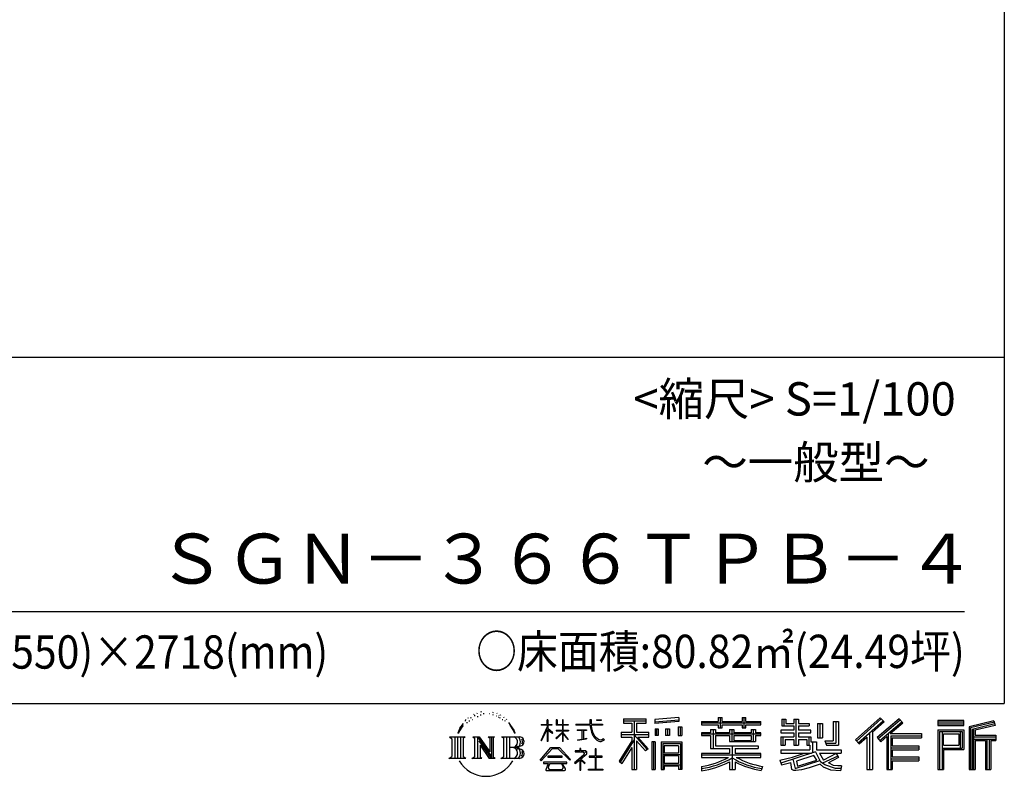
# Model space of a CAD drawing. Extents: x -4099 to 36466, y -2457 to 25853.
# Drawn here: x 28727 to 36119, y -2457 to 3223 of the extents above; entities that cross this region are included whole.
import ezdxf

# ---------------------------------------------------------------- set-up
doc = ezdxf.new("R2010")
doc.units = 0
doc.header["$LTSCALE"] = 4
doc.layers.add('仕様書枠', color=230, linetype='CONTINUOUS')
doc.layers.add('文字', color=7, linetype='CONTINUOUS')
doc.styles.add('STYLE2', font='MS PGothic.ttf')

msp = doc.modelspace()

# ---------------------------------------------------------------- linework, layer by layer
at = {"layer": '仕様書枠', "ltscale": 50}
for p, q in [((36118.88897502, 25853.44769509), (36118.88897502, -1910.55230491)), ((25018.88897502, 689.44769509), (36118.88897502, 689.44769509)), ((-4099.11102498, -1910.55230491), (36118.88897502, -1910.55230491))]:
    msp.add_line(p, q, dxfattribs=at)
at = {"layer": '文字', "ltscale": 50}
msp.add_line((25418.88897502, -1220.4293225), (35818.88897502, -1220.4293225), dxfattribs=at)
at = {"layer": '文字', "ltscale": 0.5}
for p, q in [((32136.25307164, -1991.00588611), (32134.60032946, -1994.54443069)), ((32162.45968101, -1983.22120044), (32159.15434159, -1987.46742182)), ((32192.91605392, -1973.31332379), (32187.72201122, -1976.38008384)), ((32213.22030252, -1986.995557), (32206.8457297, -1987.23152956)), ((32250.64115097, -1986.19538602), (32254.06258673, -1986.3753161)), ((32276.75181056, -1975.39998278), (32282.87433405, -1977.37913335)), ((32308.87657909, -1982.0571548), (32311.93769589, -1986.55524618)), ((32333.54654262, -1994.11206859), (32336.60780436, -1998.2503801)), ((32032.65071205, -2095.65455971), (32058.83406514, -2062.04053066)), ((32074.1341624, -2030.33214461), (32070.56312027, -2043.58550705)), ((32088.3255775, -2056.82231752), (32082.65932276, -2056.82231752)), ((32094.70015033, -2017.89864829), (32092.10312898, -2023.08843874)), ((32105.56059271, -2042.90411175), (32099.18601988, -2042.90411175)), ((32114.53218688, -2016.71910667), (32111.46295348, -2022.14486967)), ((32127.51743855, -2034.17577672), (32124.21209913, -2033.93988446)), ((32147.34962004, -2002.56508892), (32139.55841106, -2004.45230735)), ((32167.88997467, -2010.3497746), (32162.45968101, -2010.3497746)), ((32190.79124462, -1999.49832888), (32185.12498988, -1999.26243661)), ((32282.69417457, -1996.27122953), (32276.39163655, -1998.61024026)), ((32307.6160425, -2005.26741228), (32304.19460674, -2005.80720251)), ((32318.24037885, -2014.26367532), (32320.7613071, -2014.26367532)), ((32324.90309089, -2000.22953067), (32326.88383058, -2002.20868124)), ((32335.16725322, -2018.76176669), (32325.983468, -2020.38105711)), ((32355.33540388, -2032.25612111), (32348.67269184, -2032.61598126)), ((32359.83721675, -2009.58565387), (32361.99811592, -2014.80346555)), ((32371.95587669, -2042.04259915), (32366.55370125, -2043.66188957)), ((32380.23929934, -2025.84937386), (32382.40019851, -2029.98760507)), ((32415.49909672, -2074.81379752), (32398.99632153, -2054.38639666)), ((32642.23277979, -2069.18785833), (32642.23277979, -2074.51295074)), ((32642.23277979, -2069.18785833), (32687.99835574, -2069.18785833)), ((32687.99835574, -2069.18785833), (32687.99835574, -2034.46868037)), ((32692.49849912, -2034.46868037), (32687.99835574, -2034.46868037)), ((32692.49849912, -2034.46868037), (32692.49849912, -2069.18785833)), ((32692.49849912, -2069.18785833), (32722.2892519, -2069.18785833)), ((32722.2892519, -2069.18785833), (32722.2892519, -2074.51295074)), ((32754.07347377, -2034.46868037), (32754.07347377, -2074.51295074)), ((32762.77820887, -2034.46868037), (32754.07347377, -2034.46868037)), ((32762.77820887, -2034.46868037), (32762.77820887, -2069.18785833)), ((32762.77820887, -2069.18785833), (32803.26002472, -2069.18785833)), ((32803.26002472, -2034.46868037), (32803.26002472, -2069.18785833)), ((32807.75997785, -2034.46868037), (32803.26002472, -2034.46868037)), ((32807.75997785, -2069.18785833), (32807.75997785, -2034.46868037)), ((32807.75997785, -2069.18785833), (32845.89808465, -2069.18785833)), ((32845.89808465, -2069.18785833), (32845.89808465, -2074.51295074)), ((32902.43158241, -2065.22688073), (32902.43158241, -2072.18684465)), ((32902.43158241, -2065.22688073), (33007.67288803, -2065.22688073)), ((33007.67288803, -2034.46868037), (33007.67288803, -2065.22688073)), ((33020.58620999, -2034.46868037), (33007.67288803, -2034.46868037)), ((33020.58620999, -2065.22688073), (33020.58620999, -2034.46868037)), ((33020.58620999, -2065.22688073), (33103.04251326, -2065.22688073)), ((33056.7584192, -2034.46868037), (33095.37433179, -2034.46868037)), ((33056.7584192, -2034.46868037), (33056.7584192, -2034.64581925)), ((33056.7584192, -2034.64581925), (33095.37433179, -2034.64581925)), ((33095.37433179, -2034.64581925), (33095.37433179, -2034.46868037)), ((33103.04251326, -2065.22688073), (33103.04251326, -2072.18684465)), ((33259.93431335, -2026.85087262), (33259.93431335, -2057.43811796)), ((33259.93431335, -2026.85087262), (33429.70548373, -2026.85087262)), ((33259.93431335, -2041.08271955), (33429.70548373, -2041.08271955)), ((33259.93431335, -2057.43811796), (33322.69613472, -2057.43811796)), ((33322.69613472, -2057.43811796), (33322.69613472, -2126.33501146)), ((33339.44199348, -2037.73727262), (33339.44199348, -2406.90531231)), ((33357.96146275, -2057.43811796), (33357.96146275, -2126.33501146)), ((33357.96146275, -2057.43811796), (33429.70548373, -2057.43811796)), ((33429.70548373, -2057.43811796), (33429.70548373, -2026.85087262)), ((33495.19665956, -2030.58372966), (33495.19654874, -2061.05878531)), ((33676.64986105, -2046.46094536), (33495.19654874, -2061.05878531)), ((33676.64990076, -2035.53936987), (33495.19658846, -2050.13720982)), ((33676.64997187, -2015.98588971), (33495.19665956, -2030.58372966)), ((33676.64997187, -2015.98588971), (33676.64986105, -2046.46094536)), ((33846.48674904, -2044.56424639), (33846.48674904, -2071.76877366)), ((33846.48674904, -2044.56424639), (33971.97082095, -2044.56424639)), ((33846.48674904, -2055.45064639), (34291.79232401, -2055.45064639)), ((33971.97082095, -2015.07490783), (33971.97082095, -2044.56424639)), ((33971.97082095, -2015.07490783), (34000.26844743, -2015.07490783)), ((33986.20550865, -2015.07490783), (33986.20550865, -2094.00705189)), ((34000.26844743, -2044.56424639), (34000.26844743, -2015.07490783)), ((34000.26844743, -2044.56424639), (34150.34702444, -2044.56424639)), ((34150.34702444, -2015.07490783), (34150.34702444, -2044.56424639)), ((34150.34702444, -2015.07490783), (34178.64465092, -2015.07490783)), ((34164.58171214, -2015.07490783), (34164.58171214, -2094.00705189)), ((34178.64465092, -2044.56424639), (34178.64465092, -2015.07490783)), ((34178.64465092, -2044.56424639), (34291.79232401, -2044.56424639)), ((34291.79232401, -2071.76877366), (34291.79232401, -2044.56424639)), ((34447.90240982, -2028.24324819), (34447.90240982, -2077.86004795)), ((34447.90240982, -2028.24324819), (34479.0847123, -2028.24324819)), ((34463.81124136, -2028.24324819), (34463.81124136, -2077.86004795)), ((34479.0847123, -2028.24324819), (34479.0847123, -2060.87849982)), ((34479.0847123, -2060.87849982), (34538.23768536, -2060.87849982)), ((34538.23768536, -2028.24324819), (34538.23768536, -2060.87849982)), ((34538.23768536, -2028.24324819), (34574.09258082, -2028.24324819)), ((34554.14651691, -2028.24324819), (34554.14651691, -2223.02036566)), ((34574.09258082, -2028.24324819), (34574.09258082, -2060.87849982)), ((34574.09258082, -2060.87849982), (34653.52513942, -2060.87849982)), ((34653.52513942, -2060.87849982), (34653.52513942, -2077.86004795)), ((34717.35070545, -2060.87849982), (34717.35070545, -2169.59843898)), ((34717.35070545, -2060.87849982), (34753.20541067, -2060.87849982)), ((34733.25939823, -2060.87849982), (34733.25939823, -2169.59843898)), ((34753.20541067, -2060.87849982), (34753.20541067, -2169.59843898)), ((34834.16343712, -2046.60053771), (34874.69092555, -2046.60053771)), ((34834.16343712, -2046.60053771), (34834.16343712, -2191.37123898)), ((34852.91812555, -2046.60053771), (34852.91812555, -2207.95211727)), ((34874.69092555, -2046.60053771), (34874.69092555, -2223.02036566)), ((35187.95626622, -2019.00705974), (35000.79067053, -2184.54640429)), ((35195.53567362, -2026.83690471), (35008.57636917, -2192.19379416)), ((35021.98965584, -2205.36880094), (35209.68027221, -2041.44886686)), ((35128.98929777, -2126.37416616), (35217.2619662, -2049.28107397)), ((35329.10857166, -2027.00017085), (35164.82058147, -2167.11339822)), ((35336.90539962, -2034.65851078), (35172.04972778, -2175.25588619)), ((35184.61976463, -2189.41404114), (35350.24522611, -2047.76139395)), ((35217.2619662, -2049.28107397), (35187.95626622, -2019.00705974)), ((35262.87590007, -2136.80968263), (35358.04110178, -2055.41879851)), ((35358.04110178, -2055.41879851), (35329.10857166, -2027.00017085)), ((35814.25974848, -2039.36349388), (35620.86155399, -2039.36349388)), ((35620.86155399, -2039.36349388), (35620.86155399, -2075.27184391)), ((35814.25974848, -2050.24989388), (35620.86155399, -2050.24989388)), ((35620.86155399, -2064.38544391), (35814.25974848, -2064.38544391)), ((35814.25974848, -2075.27184391), (35814.25974848, -2039.36349388)), ((36041.41355147, -2040.68993806), (35855.24628275, -2085.10148802)), ((36044.23352482, -2051.20909699), (35866.13268275, -2093.69634247)), ((36048.12172074, -2064.54682537), (35877.01908275, -2105.36459859)), ((36041.41355147, -2040.68993806), (36050.64786401, -2075.13607959)), ((32032.65071205, -2095.65455971), (32017.07272863, -2133.76205141)), ((32017.07272863, -2133.76205141), (32020.5817297, -2133.76205141)), ((32028.20200953, -2116.19145739), (32020.5817297, -2133.76205141)), ((32045.77336308, -2088.711209), (32028.20200953, -2116.19145739)), ((32056.6435553, -2075.74776445), (32045.77336308, -2088.711209)), ((32406.76988659, -2074.08762502), (32429.56739258, -2108.25547249)), ((32438.76674914, -2111.13928705), (32415.49909672, -2074.81379752)), ((32429.56739258, -2108.25547249), (32442.04180833, -2130.06753758)), ((32447.42247636, -2133.76205141), (32437.79999461, -2109.24477711)), ((32442.04180833, -2130.06753758), (32443.09826267, -2133.76205141)), ((32443.09826267, -2133.76205141), (32447.42247636, -2133.76205141)), ((32641.95892012, -2188.50532244), (32687.99835574, -2087.87728891)), ((32687.99835574, -2074.51295074), (32642.23277979, -2074.51295074)), ((32643.90782701, -2189.64123722), (32687.99835574, -2104.83703044)), ((32687.99835574, -2074.51295074), (32687.99835574, -2087.87728891)), ((32687.99835574, -2104.83703044), (32687.99835574, -2195.60704938)), ((32692.49849912, -2074.51295074), (32692.49849912, -2097.32763702)), ((32722.2892519, -2074.51295074), (32692.49849912, -2074.51295074)), ((32730.77718074, -2130.71796294), (32692.49849912, -2097.32763702)), ((32727.68923898, -2135.73175575), (32692.49849912, -2112.57652207)), ((32692.49849912, -2112.57652207), (32692.49849912, -2195.60704938)), ((32727.68923898, -2135.73175575), (32730.77718074, -2130.71796294)), ((32752.82366015, -2171.41847329), (32803.26002472, -2125.67554182)), ((32803.26002472, -2074.51295074), (32754.07347377, -2074.51295074)), ((32754.07347377, -2111.20056764), (32754.07347377, -2116.84224318)), ((32754.07347377, -2111.20056764), (32803.26002472, -2111.20056764)), ((32754.07347377, -2116.84224318), (32803.26002472, -2116.84224318)), ((32756.23749802, -2174.99193636), (32803.26002472, -2129.88753208)), ((32803.26002472, -2074.51295074), (32803.26002472, -2111.20056764)), ((32803.26002472, -2116.84224318), (32803.26002472, -2125.9609997)), ((32803.26002472, -2129.69591637), (32803.26002472, -2195.60704938)), ((32807.75997785, -2111.20056764), (32807.75997785, -2074.51295074)), ((32845.89808465, -2074.51295074), (32807.75997785, -2074.51295074)), ((32807.75997785, -2111.20056764), (32847.6015331, -2111.20056764)), ((32807.75997785, -2131.46500655), (32807.75997785, -2116.84224318)), ((32807.75997785, -2116.84224318), (32847.6015331, -2116.84224318)), ((32845.81417569, -2178.01006143), (32807.75997785, -2131.46500655)), ((32807.75997785, -2195.60704938), (32807.75997785, -2135.3524632)), ((32843.46999048, -2180.24078821), (32807.75997785, -2135.3524632)), ((32847.6015331, -2111.20056764), (32847.6015331, -2116.84224318)), ((33008.6780635, -2072.18684465), (32902.43158241, -2072.18684465)), ((32911.05859571, -2107.17983551), (32911.05859571, -2112.22428183)), ((32911.05859571, -2107.17983551), (32981.30663673, -2107.17983551)), ((32946.52510024, -2112.22428183), (32911.05859571, -2112.22428183)), ((32946.52510024, -2112.22428183), (32946.52510024, -2177.67844506)), ((32981.30663673, -2112.22428183), (32959.25997294, -2112.22428183)), ((32959.25997294, -2112.22428183), (32959.25997294, -2175.26751214)), ((32981.30663673, -2107.17983551), (32981.30663673, -2112.22428183)), ((33008.6780635, -2072.18684465), (33010.26935622, -2084.9066657)), ((33010.26935622, -2084.9066657), (33019.08982, -2126.32870347)), ((33019.08982, -2126.32870347), (33027.47734748, -2146.44213326)), ((33103.04251326, -2072.18684465), (33020.55384729, -2072.18684465)), ((33023.45520087, -2099.00217189), (33020.55384729, -2072.18684465)), ((33029.36201099, -2125.06908918), (33023.45520087, -2099.00217189)), ((33040.63658097, -2147.59961264), (33029.36201099, -2125.06908918)), ((33242.71719417, -2126.33501146), (33322.69613472, -2126.33501146)), ((33242.71719417, -2126.33501146), (33242.71719417, -2162.15831402)), ((33357.96146275, -2126.33501146), (33450.6485397, -2126.33501146)), ((33450.6485397, -2162.15831402), (33450.6485397, -2126.33501146)), ((33497.49479207, -2099.71863312), (33519.80409523, -2099.71863312)), ((33497.49479207, -2099.71863312), (33497.49479207, -2150.37729065)), ((33508.91769523, -2099.71863312), (33508.91769523, -2150.37729065)), ((33519.80409523, -2099.71863312), (33519.80409523, -2150.37729065)), ((33576.51242761, -2099.71863312), (33604.45543851, -2099.71863312)), ((33576.51242761, -2099.71863312), (33576.51242761, -2150.37729065)), ((33590.74706905, -2099.71863312), (33590.74706905, -2150.37729065)), ((33604.45543851, -2099.71863312), (33604.45543851, -2150.37729065)), ((33670.96440196, -2085.7558841), (33698.26800139, -2085.7558841)), ((33670.96440196, -2085.7558841), (33670.96440196, -2150.37729065)), ((33685.1990434, -2085.7558841), (33685.1990434, -2150.37729065)), ((33698.26800139, -2085.7558841), (33698.26800139, -2150.37729065)), ((33846.48674904, -2071.76877366), (33971.97082095, -2071.76877366)), ((33846.48674904, -2129.81805814), (33846.48674904, -2149.99515669)), ((33912.37276413, -2129.81805814), (33846.48674904, -2129.81805814)), ((34291.79232401, -2140.70445814), (33846.48674904, -2140.70445814)), ((33912.37276413, -2105.96503735), (33912.37276413, -2129.81805814)), ((33912.37276413, -2105.96503735), (33950.19802095, -2105.96503735)), ((33934.28933126, -2105.96503735), (33934.28933126, -2248.47200475)), ((33950.19802095, -2105.96503735), (33950.19802095, -2129.81805814)), ((34055.49097096, -2129.81805814), (33950.19802095, -2129.81805814)), ((33971.97082095, -2071.76877366), (33971.97082095, -2094.00705189)), ((33971.97082095, -2094.00705189), (34000.26844743, -2094.00705189)), ((34000.26844743, -2071.76877366), (34150.34702444, -2071.76877366)), ((34000.26844743, -2094.00705189), (34000.26844743, -2071.76877366)), ((34055.49097096, -2105.96503735), (34055.49097096, -2129.81805814)), ((34055.49097096, -2105.96503735), (34088.23955568, -2105.96503735)), ((34072.33086599, -2105.96503735), (34072.33086599, -2196.03424061)), ((34088.23955568, -2105.96503735), (34088.23955568, -2129.81805814)), ((34219.05474463, -2129.81805814), (34088.23955568, -2129.81805814)), ((34150.34702444, -2071.76877366), (34150.34702444, -2094.00705189)), ((34150.34702444, -2094.00705189), (34178.64465092, -2094.00705189)), ((34178.64465092, -2094.00705189), (34178.64465092, -2071.76877366)), ((34178.64465092, -2071.76877366), (34291.79232401, -2071.76877366)), ((34219.05474463, -2105.96503735), (34250.09931016, -2105.96503735)), ((34219.05474463, -2105.96503735), (34219.05474463, -2129.81805814)), ((34234.19062047, -2105.96503735), (34234.19062047, -2196.03424061)), ((34250.09931016, -2105.96503735), (34250.09931016, -2129.81805814)), ((34291.79232401, -2129.81805814), (34250.09931016, -2129.81805814)), ((34291.79232401, -2149.99515669), (34291.79232401, -2129.81805814)), ((34440.6409709, -2109.83127186), (34440.6409709, -2130.89225279)), ((34538.23768536, -2109.83127186), (34440.6409709, -2109.83127186)), ((34440.6409709, -2130.89225279), (34538.23768536, -2130.89225279)), ((34447.90240982, -2077.86004795), (34538.23768536, -2077.86004795)), ((34538.23768536, -2077.86004795), (34538.23768536, -2109.83127186)), ((34538.23768536, -2130.89225279), (34538.23768536, -2161.84406641)), ((34574.09258082, -2077.86004795), (34574.09258082, -2109.83127186)), ((34574.09258082, -2077.86004795), (34653.52513942, -2077.86004795)), ((34666.23004166, -2109.83127186), (34574.09258082, -2109.83127186)), ((34574.09258082, -2130.89225279), (34666.23004166, -2130.89225279)), ((34574.09258082, -2130.89225279), (34574.09258082, -2161.84406641)), ((34666.23004166, -2130.89225279), (34666.23004166, -2109.83127186)), ((35107.21649777, -2130.93578675), (35107.21649777, -2406.90531231)), ((35128.98929777, -2126.37416616), (35128.98929777, -2406.90531231)), ((35248.22492425, -2135.01516337), (35248.22492425, -2406.90531231)), ((35262.87590007, -2136.80968263), (35498.21222588, -2136.80968263)), ((35498.21222588, -2136.80968263), (35498.21222588, -2167.87380501)), ((35620.86155399, -2075.27184391), (35814.25974848, -2075.27184391)), ((35620.86155399, -2109.18535377), (35814.25974848, -2109.18535377)), ((35620.86155399, -2109.18535377), (35620.86155399, -2406.90531231)), ((35631.74795399, -2120.07175377), (35803.37334848, -2120.07175377)), ((35631.74795399, -2120.07175377), (35631.74795399, -2406.90531231)), ((35651.17934179, -2120.07175377), (35651.17934179, -2406.90531231)), ((35662.06574179, -2138.13741144), (35776.90020998, -2138.13741144)), ((35662.06574179, -2224.16162055), (35662.06574179, -2138.13741144)), ((35776.90020998, -2138.13741144), (35776.90020998, -2224.16162055)), ((35787.78660998, -2120.07175377), (35787.78660998, -2245.60894243)), ((35803.37334848, -2120.07175377), (35803.37334848, -2245.60894243)), ((35814.25974848, -2109.18535377), (35814.25974848, -2256.49534243)), ((35855.24628275, -2085.10148802), (35855.24628275, -2406.90531231)), ((35866.13268275, -2093.69634247), (35866.13268275, -2406.90531231)), ((35877.01908275, -2105.36459859), (35877.01908275, -2406.90531231)), ((35888.30473154, -2102.67232536), (35888.30473154, -2406.90531231)), ((36050.64786401, -2075.13607959), (35899.19113154, -2111.26717981)), ((35899.19113154, -2111.26717981), (35899.19113154, -2149.33936679)), ((31954.6299063, -2161.71918259), (32072.10198953, -2161.71918259)), ((31954.6299063, -2161.71918259), (31971.47854835, -2175.13294656)), ((31971.47854835, -2175.13294656), (31971.47854835, -2309.51634143)), ((31993.25134835, -2161.71918259), (31993.25134835, -2322.47415299)), ((32015.02414835, -2161.71918259), (32015.02414835, -2322.47415299)), ((32036.79694835, -2161.71918259), (32036.79694835, -2322.47415299)), ((32072.10198953, -2161.71918259), (32057.28306509, -2173.5170209)), ((32057.28306509, -2173.5170209), (32057.28306509, -2310.68819944)), ((32127.84880013, -2161.71918259), (32141.97863324, -2169.87704553)), ((32127.84880013, -2161.71918259), (32177.61282127, -2161.71918259)), ((32141.97863324, -2169.87704553), (32141.97863324, -2311.27418337)), ((32163.75143324, -2161.71918259), (32163.75143324, -2322.47415299)), ((32164.23075131, -2161.71918259), (32269.67054954, -2309.2130895)), ((32174.63783324, -2192.08795958), (32265.82624517, -2322.47415299)), ((32177.61282127, -2161.71918259), (32256.66005677, -2272.293992)), ((32243.54517759, -2161.71918259), (32256.66005677, -2169.29106161)), ((32243.54517759, -2161.71918259), (32291.64211109, -2161.71918259)), ((32256.66005677, -2169.29106161), (32256.66005677, -2272.293992)), ((32269.67054954, -2161.71918259), (32269.67054954, -2322.47415299)), ((32291.64211109, -2161.71918259), (32280.55694954, -2168.11920359)), ((32280.55694954, -2168.11920359), (32280.55694954, -2313.03202531)), ((32345.03334147, -2161.71918259), (32479.79117276, -2161.71918259)), ((32345.03334147, -2161.71918259), (32358.14822065, -2169.29106161)), ((32358.14822065, -2169.29106161), (32358.14822065, -2311.86016729)), ((32381.58482403, -2161.71918259), (32381.58482403, -2322.47415299)), ((32403.35762403, -2161.71918259), (32403.35762403, -2322.47415299)), ((32641.95892012, -2188.50532244), (32643.90782701, -2189.64123722)), ((32692.49849912, -2195.60704938), (32687.99835574, -2195.60704938)), ((32752.82366015, -2171.41847329), (32756.23749802, -2174.99193636)), ((32807.75997785, -2195.60704938), (32803.26002472, -2195.60704938)), ((32845.81417569, -2178.01006143), (32843.46999048, -2180.24078821)), ((32913.93433022, -2187.12461274), (32983.22372966, -2176.92196607)), ((32913.93433022, -2183.84844473), (32946.52510024, -2177.67844506)), ((32913.93433022, -2183.84844473), (32913.93433022, -2187.12461274)), ((32959.25997294, -2175.26751214), (32983.22372966, -2170.73075615)), ((32983.22372966, -2170.73075615), (32983.22372966, -2176.92196607)), ((33027.47734748, -2146.44213326), (33041.72328277, -2169.04928331)), ((33051.51004035, -2165.70671851), (33040.63658097, -2147.59961264)), ((33041.72328277, -2169.04928331), (33060.60662194, -2186.27639159)), ((33071.83288747, -2181.20351417), (33051.51004035, -2165.70671851)), ((33060.60662194, -2186.27639159), (33073.86792213, -2193.29123682)), ((33079.52489526, -2183.99824247), (33071.83288747, -2181.20351417)), ((33073.86792213, -2193.29123682), (33082.71412397, -2195.76607865)), ((33089.1579997, -2185.2815702), (33079.52489526, -2183.99824247)), ((33082.71412397, -2195.76607865), (33091.35775972, -2195.76607865)), ((33098.54723729, -2183.71802064), (33089.1579997, -2185.2815702)), ((33091.35775972, -2195.76607865), (33108.11823541, -2188.75590884)), ((33110.81985677, -2175.54299101), (33098.54723729, -2183.71802064)), ((33108.11823541, -2188.75590884), (33116.40983156, -2183.50213002)), ((33116.40983156, -2183.50213002), (33110.81985677, -2175.54299101)), ((33322.69613472, -2190.80009667), (33226.89828173, -2344.43222196)), ((33339.44199348, -2184.51926272), (33236.13593088, -2350.19239063)), ((33242.71719417, -2143.73096095), (33450.6485397, -2143.73096095)), ((33242.71719417, -2162.15831402), (33322.69613472, -2162.15831402)), ((33322.69613472, -2162.15831402), (33322.69613472, -2190.80009667)), ((33437.82116163, -2257.09574043), (33339.44199348, -2145.74037991)), ((33357.96146275, -2190.74356071), (33357.96146275, -2406.90531231)), ((33425.43304686, -2267.11463311), (33357.96146275, -2190.74356071)), ((33445.97967181, -2249.88793795), (33368.47314331, -2162.15831402)), ((33368.47314331, -2162.15831402), (33450.6485397, -2162.15831402)), ((33496.90589746, -2197.89375765), (33472.4213397, -2197.89375765)), ((33472.4213397, -2197.89375765), (33472.4213397, -2406.90531231)), ((33486.01949746, -2197.89375765), (33486.01949746, -2406.90531231)), ((33496.90589746, -2197.89375765), (33496.90589746, -2406.90531231)), ((33519.80409523, -2150.37729065), (33497.49479207, -2150.37729065)), ((33543.7190473, -2197.89375765), (33698.71830991, -2197.89375765)), ((33543.7190473, -2197.89375765), (33543.7190473, -2406.90531231)), ((33554.6054473, -2212.12560458), (33687.83190991, -2212.12560458)), ((33554.6054473, -2212.12560458), (33554.6054473, -2406.90531231)), ((33604.45543851, -2150.37729065), (33576.51242761, -2150.37729065)), ((33670.96440196, -2150.37729065), (33698.26800139, -2150.37729065)), ((33687.83190991, -2212.12560458), (33687.83190991, -2406.90531231)), ((33698.71830991, -2197.89375765), (33698.71830991, -2406.90531231)), ((33846.48674904, -2149.99515669), (33912.37276413, -2149.99515669)), ((33912.37276413, -2149.99515669), (33912.37276413, -2248.47200475)), ((33950.19802095, -2149.99515669), (33950.19802095, -2229.44900134)), ((33950.19802095, -2149.99515669), (34055.49097096, -2149.99515669)), ((34055.49097096, -2149.99515669), (34055.49097096, -2196.03424061)), ((34055.49097096, -2196.03424061), (34250.09931016, -2196.03424061)), ((34088.23955568, -2149.99515669), (34088.23955568, -2188.53052723)), ((34088.23955568, -2149.99515669), (34219.05474463, -2149.99515669)), ((34088.23955568, -2188.53052723), (34219.05474463, -2188.53052723)), ((34219.05474463, -2149.99515669), (34219.05474463, -2188.53052723)), ((34250.09931016, -2149.99515669), (34250.09931016, -2196.03424061)), ((34250.09931016, -2149.99515669), (34291.79232401, -2149.99515669)), ((34440.6409709, -2161.84406641), (34440.6409709, -2223.02036566)), ((34440.6409709, -2161.84406641), (34538.23768536, -2161.84406641)), ((34456.54980245, -2161.84406641), (34456.54980245, -2223.02036566)), ((34473.84081536, -2181.6777081), (34473.84081536, -2223.02036566)), ((34473.84081536, -2181.6777081), (34538.23768536, -2181.6777081)), ((34538.23768536, -2181.6777081), (34538.23768536, -2223.02036566)), ((34574.09258082, -2161.84406641), (34666.23004166, -2161.84406641)), ((34574.09258082, -2181.6777081), (34574.09258082, -2223.02036566)), ((34574.09258082, -2181.6777081), (34635.31217891, -2181.6777081)), ((34635.31217891, -2181.6777081), (34635.31217891, -2223.02036566)), ((34651.22101046, -2161.84406641), (34651.22101046, -2223.02036566)), ((34666.23004166, -2161.84406641), (34666.23004166, -2198.36325759)), ((34666.23004166, -2198.36325759), (34708.91042401, -2198.36325759)), ((34679.92020579, -2198.36325759), (34679.92020579, -2280.94421258)), ((34708.91042401, -2198.36325759), (34708.91042401, -2258.759814)), ((34717.35070545, -2169.59843898), (34753.20541067, -2169.59843898)), ((34772.17888956, -2191.37123898), (34784.91160588, -2223.02036566)), ((34772.17888956, -2191.37123898), (34834.16343712, -2191.37123898)), ((34780.53191338, -2207.95211727), (34852.91812555, -2207.95211727)), ((35000.79067053, -2184.54640429), (35029.77893795, -2213.01971061)), ((35029.77893795, -2213.01971061), (35087.10308376, -2162.95556577)), ((35087.10308376, -2162.95556577), (35087.10308376, -2406.90531231)), ((35164.82058147, -2167.11339822), (35191.84871762, -2197.55631136)), ((35191.84871762, -2197.55631136), (35237.33852425, -2158.65075015)), ((35237.33852425, -2158.65075015), (35237.33852425, -2406.90531231)), ((35265.79210707, -2152.80555662), (35498.21222588, -2152.80555662)), ((35265.79210707, -2153.27841474), (35265.79210707, -2406.90531231)), ((35276.67850707, -2167.87380501), (35276.67850707, -2229.27440218)), ((35276.67850707, -2167.87380501), (35498.21222588, -2167.87380501)), ((35888.30473154, -2160.22576679), (36055.6614521, -2160.22576679)), ((35888.30473154, -2177.73781705), (36055.6614521, -2177.73781705)), ((35899.19113154, -2149.33936679), (36055.6614521, -2149.33936679)), ((35899.19113154, -2188.62421705), (35899.19113154, -2406.90531231)), ((35899.19113154, -2188.62421705), (35976.82425642, -2188.62421705)), ((35976.82425642, -2188.62421705), (35976.82425642, -2406.90531231)), ((35987.71065642, -2177.73781705), (35987.71065642, -2406.90531231)), ((36006.07895845, -2177.73781705), (36006.07895845, -2406.90531231)), ((36016.96535845, -2188.62421705), (36016.96535845, -2406.90531231)), ((36016.96535845, -2188.62421705), (36055.6614521, -2188.62421705)), ((36055.6614521, -2149.33936679), (36055.6614521, -2188.62421705)), ((32184.14336507, -2224.6745736), (32252.54162181, -2322.47415299)), ((32184.14336507, -2224.6745736), (32184.14336507, -2314.78986725)), ((32468.90477276, -2240.9824617), (32403.35762403, -2240.9824617)), ((32634.27372059, -2334.92361328), (32714.81555629, -2241.16584391)), ((32724.98651354, -2250.81107347), (32641.75215497, -2340.76556286)), ((32714.81555629, -2241.16584391), (32779.50777767, -2241.16584391)), ((32769.65038922, -2250.81107347), (32724.98651354, -2250.81107347)), ((32856.23419575, -2336.47934564), (32769.65038922, -2250.81107347)), ((32779.50777767, -2241.16584391), (32863.08915843, -2330.1672259)), ((32898.38280086, -2265.94627198), (32898.38280086, -2272.93648203)), ((32931.59833352, -2265.94627198), (32898.38280086, -2265.94627198)), ((32898.38280086, -2272.93648203), (32946.93651553, -2272.93648203)), ((32939.05506529, -2247.8034454), (32931.59833352, -2247.8034454)), ((32931.59833352, -2247.8034454), (32931.59833352, -2265.94627198)), ((32936.53916888, -2327.45187192), (32984.67110914, -2287.96552419)), ((32939.05506529, -2265.94627198), (32939.05506529, -2247.8034454)), ((32975.65339727, -2265.94627198), (32939.05506529, -2265.94627198)), ((32946.93651553, -2272.93648203), (32956.86379293, -2274.74001153)), ((32956.86379293, -2274.74001153), (32965.58078261, -2285.9379566)), ((32965.58078261, -2285.9379566), (32963.40811237, -2296.79227718)), ((32972.28884076, -2276.83267198), (32973.78470914, -2278.75428169)), ((32973.78470914, -2276.83267198), (32972.28884076, -2276.83267198)), ((32973.78470914, -2278.75428169), (32973.78470914, -2276.83267198)), ((32977.76349537, -2266.10845765), (32975.65339727, -2265.94627198)), ((32980.39126041, -2268.12815366), (32977.76349537, -2266.10845765)), ((32983.53695691, -2271.2712853), (32980.39126041, -2268.12815366)), ((32984.67110914, -2274.29330346), (32983.53695691, -2271.2712853)), ((32984.67110914, -2287.96552419), (32984.67110914, -2274.29330346)), ((33053.75950839, -2250.45857031), (33047.18836436, -2250.45857031)), ((33047.18836436, -2250.45857031), (33047.18836436, -2305.7719863)), ((33053.75950839, -2305.7719863), (33053.75950839, -2250.45857031)), ((33322.69613472, -2241.8808249), (33248.35311777, -2361.10558139)), ((33322.69613472, -2241.8808249), (33322.69613472, -2406.90531231)), ((33445.97967181, -2249.88793795), (33425.43304686, -2267.11463311)), ((33673.14422242, -2228.33188012), (33565.28601677, -2228.33188012)), ((33565.28601677, -2228.33188012), (33565.28601677, -2284.32527126)), ((33673.14422242, -2284.32527126), (33565.28601677, -2284.32527126)), ((33673.14422242, -2228.33188012), (33673.14422242, -2284.32527126)), ((33846.48674904, -2287.13015137), (33846.48674904, -2315.17292835)), ((34055.32051197, -2287.13015137), (33846.48674904, -2287.13015137)), ((33912.37276413, -2248.47200475), (34055.32051197, -2248.47200475)), ((33950.19802095, -2229.44900134), (34270.19939314, -2229.44900134)), ((34055.32051197, -2248.47200475), (34055.32051197, -2287.13015137)), ((34076.51888986, -2229.44900134), (34076.51888986, -2406.90531231)), ((34098.29168986, -2248.47200475), (34270.19939314, -2248.47200475)), ((34098.29168986, -2248.47200475), (34098.29168986, -2287.13015137)), ((34291.79232401, -2287.13015137), (34098.29168986, -2287.13015137)), ((34270.19939314, -2229.44900134), (34270.19939314, -2248.47200475)), ((34291.79232401, -2315.17292835), (34291.79232401, -2287.13015137)), ((34440.6409709, -2223.02036566), (34473.84081536, -2223.02036566)), ((34440.6409709, -2258.759814), (34440.6409709, -2283.96209001)), ((34440.6409709, -2258.759814), (34658.14740579, -2258.759814)), ((34440.6409709, -2283.96209001), (34670.71529761, -2283.96209001)), ((34701.64290484, -2273.82231175), (34441.49609654, -2359.1128075)), ((34527.60537159, -2313.26047008), (34618.69251693, -2283.96209001)), ((34538.23768536, -2223.02036566), (34574.09258082, -2223.02036566)), ((34635.31217891, -2223.02036566), (34658.14740579, -2223.02036566)), ((34658.14740579, -2223.02036566), (34658.14740579, -2258.759814)), ((34701.64290484, -2273.82231175), (34738.59091291, -2348.69448322)), ((34708.91042401, -2258.759814), (34894.2798218, -2258.759814)), ((34730.92628269, -2283.96209001), (34862.10879288, -2283.96209001)), ((34730.92628269, -2283.96209001), (34762.36102708, -2335.21142655)), ((34855.77827232, -2286.96837522), (34762.36102708, -2335.21142655)), ((34784.91160588, -2223.02036566), (34874.69092555, -2223.02036566)), ((34853.74051882, -2283.96209001), (34894.2798218, -2283.96209001)), ((34855.77827232, -2286.96837522), (34875.02489561, -2315.36280032)), ((34894.2798218, -2258.759814), (34894.2798218, -2283.96209001)), ((35265.79210707, -2243.94935311), (35477.84142511, -2243.94935311)), ((35276.67850707, -2229.27440218), (35477.84142511, -2229.27440218)), ((35276.67850707, -2259.0176015), (35477.84142511, -2259.0176015)), ((35276.67850707, -2259.0176015), (35276.67850707, -2311.14714832)), ((35477.84142511, -2229.27440218), (35477.84142511, -2259.0176015)), ((35651.17934179, -2245.60894243), (35803.37334848, -2245.60894243)), ((35662.06574179, -2224.16162055), (35776.90020998, -2224.16162055)), ((35662.06574179, -2256.49534243), (35814.25974848, -2256.49534243)), ((35662.06574179, -2256.49534243), (35662.06574179, -2406.90531231)), ((31949.03496038, -2322.47415299), (31971.47854835, -2309.51634143)), ((32077.69693545, -2322.47415299), (31949.03496038, -2322.47415299)), ((32077.69693545, -2322.47415299), (32057.28306509, -2310.68819944)), ((32122.57971681, -2322.47415299), (32141.97863324, -2311.27418337)), ((32197.45293839, -2322.47415299), (32122.57971681, -2322.47415299)), ((32197.45293839, -2322.47415299), (32184.14336507, -2314.78986725)), ((32296.91119441, -2322.47415299), (32252.54162181, -2322.47415299)), ((32296.91119441, -2322.47415299), (32280.55694954, -2313.03202531)), ((32339.76425815, -2322.47415299), (32358.14822065, -2311.86016729)), ((32478.67696668, -2322.47415299), (32339.76425815, -2322.47415299)), ((32641.75215497, -2340.76556286), (32634.27372059, -2334.92361328)), ((32659.14265424, -2352.23530211), (32659.14265424, -2360.55307461)), ((32834.00590653, -2352.23530211), (32659.14265424, -2352.23530211)), ((32659.14265424, -2360.55307461), (32693.33220891, -2360.55307461)), ((32693.33220891, -2360.55307461), (32677.30053203, -2408.60810076)), ((32692.80107589, -2304.88694467), (32692.80107589, -2313.64723798)), ((32798.57592892, -2304.88694467), (32692.80107589, -2304.88694467)), ((32692.80107589, -2313.64723798), (32798.57592892, -2313.64723798)), ((32708.04750247, -2360.55307461), (32696.51389471, -2382.44896693)), ((32708.04750247, -2360.55307461), (32794.12947628, -2360.55307461)), ((32806.82138529, -2383.61030372), (32794.12947628, -2360.55307461)), ((32798.57592892, -2313.64723798), (32798.57592892, -2304.88694467)), ((32823.07154798, -2397.22766984), (32800.76090236, -2360.55307461)), ((32800.76090236, -2360.55307461), (32834.00590653, -2360.55307461)), ((32834.00590653, -2360.55307461), (32834.00590653, -2352.23530211)), ((32863.08915843, -2330.1672259), (32856.23419575, -2336.47934564)), ((32963.40811237, -2296.79227718), (32892.30272593, -2356.33989643)), ((32892.30272593, -2356.33989643), (32896.92837384, -2361.73200771)), ((32896.92837384, -2361.73200771), (32931.59833352, -2334.38378428)), ((32931.59833352, -2334.38378428), (32931.59833352, -2410.99907777)), ((32971.7649686, -2357.62045376), (32936.53916888, -2327.45187192)), ((32939.49795428, -2336.83139682), (32967.53248069, -2362.04164126)), ((32939.49795428, -2410.99907777), (32939.49795428, -2336.83139682)), ((32967.53248069, -2362.04164126), (32971.7649686, -2357.62045376)), ((33002.45809849, -2305.7719863), (33002.45809849, -2313.20482255)), ((33047.18836436, -2305.7719863), (33002.45809849, -2305.7719863)), ((33002.45809849, -2313.20482255), (33047.18836436, -2313.20482255)), ((33047.18836436, -2313.20482255), (33047.18836436, -2403.56634691)), ((33098.93266325, -2305.7719863), (33053.75950839, -2305.7719863)), ((33053.75950839, -2313.20482255), (33098.93266325, -2313.20482255)), ((33053.75950839, -2403.56634691), (33053.75950839, -2313.20482255)), ((33098.93266325, -2313.20482255), (33098.93266325, -2305.7719863)), ((33226.89828173, -2344.43222196), (33248.35311777, -2361.10558139)), ((33687.83190991, -2295.21167126), (33554.6054473, -2295.21167126)), ((33565.28601677, -2303.94782241), (33565.28601677, -2361.87232846)), ((33673.14422242, -2303.94782241), (33565.28601677, -2303.94782241)), ((33673.14422242, -2361.87232846), (33565.28601677, -2361.87232846)), ((33673.14422242, -2303.94782241), (33673.14422242, -2361.87232846)), ((34291.79232401, -2298.01655137), (33846.48674904, -2298.01655137)), ((33846.48674904, -2315.17292835), (34047.28415833, -2315.17292835)), ((34055.32051197, -2348.45465846), (34055.32051197, -2406.90531231)), ((34098.29168986, -2348.45465846), (34098.29168986, -2406.90531231)), ((34106.3280435, -2315.17292835), (34291.79232401, -2315.17292835)), ((34433.95402356, -2335.3459298), (34527.60537159, -2313.26047008)), ((34433.95402356, -2335.3459298), (34445.07957958, -2370.4052205)), ((34445.07957958, -2370.4052205), (34516.5540025, -2354.59865076)), ((34520.27468967, -2389.29585895), (34516.5540025, -2354.59865076)), ((34532.53788794, -2329.26427861), (34547.68911901, -2397.38713816)), ((34547.68911901, -2397.38713816), (34733.63172956, -2338.64509638)), ((34689.94098353, -2302.04107182), (34558.07657184, -2343.80439534)), ((34558.07657184, -2343.80439534), (34566.15711908, -2380.13609553)), ((34566.15711908, -2380.13609553), (34710.26287505, -2335.21142655)), ((34710.26287505, -2335.21142655), (34689.94098353, -2302.04107182)), ((34772.77577414, -2371.1402359), (34738.59091291, -2348.69448322)), ((34868.13772256, -2305.20219623), (34754.52382295, -2359.15601928)), ((34875.02489561, -2315.36280032), (34798.13932956, -2357.16238303)), ((34837.78584147, -2375.04686116), (34798.13932956, -2357.16238303)), ((35265.79210707, -2327.14302231), (35477.84142511, -2327.14302231)), ((35276.67850707, -2311.14714832), (35477.84142511, -2311.14714832)), ((35276.67850707, -2342.2112707), (35477.84142511, -2342.2112707)), ((35276.67850707, -2342.2112707), (35276.67850707, -2406.90531231)), ((35477.84142511, -2311.14714832), (35477.84142511, -2342.2112707)), ((32677.30053203, -2408.60810076), (32677.30053203, -2412.11933619)), ((32677.30053203, -2412.11933619), (32679.25121899, -2412.76905565)), ((32679.25121899, -2412.76905565), (32817.94315615, -2412.76905565)), ((32696.51389471, -2382.44896693), (32695.54185457, -2393.13228858)), ((32695.54185457, -2393.13228858), (32702.89913659, -2404.89380398)), ((32702.89913659, -2404.89380398), (32799.40226895, -2404.89380398)), ((32799.40226895, -2404.89380398), (32805.92063673, -2396.20987184)), ((32805.92063673, -2396.20987184), (32806.82138529, -2383.61030372)), ((32817.94315615, -2412.76905565), (32821.66467865, -2411.89408701)), ((32821.66467865, -2411.89408701), (32823.33441966, -2410.46408306)), ((32823.87301572, -2401.49848397), (32823.07154798, -2397.22766984)), ((32823.33441966, -2410.46408306), (32824.18426978, -2407.40724684)), ((32824.18426978, -2407.40724684), (32823.87301572, -2401.49848397)), ((32931.59833352, -2410.99907777), (32939.49795428, -2410.99907777)), ((32997.58650986, -2403.56634691), (33047.18836436, -2403.56634691)), ((32997.58650986, -2410.55655695), (32997.58650986, -2403.56634691)), ((33103.80425188, -2410.55655695), (32997.58650986, -2410.55655695)), ((33053.75950839, -2403.56634691), (33103.80425188, -2403.56634691)), ((33103.80425188, -2403.56634691), (33103.80425188, -2410.55655695)), ((33322.69613472, -2406.90531231), (33357.96146275, -2406.90531231)), ((33472.4213397, -2406.90531231), (33496.90589746, -2406.90531231)), ((33543.7190473, -2406.90531231), (33565.28601677, -2406.90531231)), ((33687.83190991, -2372.75872846), (33554.6054473, -2372.75872846)), ((33673.14422242, -2381.49487961), (33565.28601677, -2381.49487961)), ((33565.28601677, -2381.49487961), (33565.28601677, -2406.90531231)), ((33673.14422242, -2381.49487961), (33673.14422242, -2406.90531231)), ((33698.71830991, -2406.90531231), (33673.14422242, -2406.90531231)), ((33846.48674904, -2383.01430851), (33846.48674904, -2416.30789605)), ((34055.32051197, -2406.90531231), (34098.29168986, -2406.90531231)), ((34303.7052992, -2382.47993433), (34294.7971123, -2414.39966869)), ((34524.76003093, -2405.43027071), (34520.27468967, -2389.29585895)), ((34539.60677003, -2414.15650304), (34524.76003093, -2405.43027071)), ((34554.28914493, -2414.82337717), (34539.60677003, -2414.15650304)), ((34595.63342336, -2408.34330995), (34554.28914493, -2414.82337717)), ((34654.90649827, -2392.41870361), (34595.63342336, -2408.34330995)), ((34736.44107829, -2366.96023419), (34654.90649827, -2392.41870361)), ((34762.36102708, -2387.89376822), (34736.44107829, -2366.96023419)), ((34816.73565869, -2409.99935415), (34762.36102708, -2387.89376822)), ((34852.64063552, -2399.72482838), (34772.77577414, -2371.1402359)), ((34887.95781108, -2416.53478195), (34816.73565869, -2409.99935415)), ((34868.52257127, -2378.76950212), (34837.78584147, -2375.04686116)), ((34891.414768, -2399.72482838), (34852.64063552, -2399.72482838)), ((34895.96416444, -2377.60272948), (34868.52257127, -2378.76950212)), ((34895.96416444, -2377.60272948), (34887.95781108, -2416.53478195)), ((35087.10308376, -2406.90531231), (35128.98929777, -2406.90531231)), ((35237.33852425, -2406.90531231), (35276.67850707, -2406.90531231)), ((35620.86155399, -2406.90531231), (35662.06574179, -2406.90531231)), ((35855.24628275, -2406.90531231), (35899.19113154, -2406.90531231)), ((35976.82425642, -2406.90531231), (36016.96535845, -2406.90531231))]:
    msp.add_line(p, q, dxfattribs=at)
for centre, radius, start, end in [((32422.38900795, -2200.42098671), 42.32176575, 286.5830671359, 66.1299662305), ((32422.38900795, -2200.42098671), 64.09456575, 300.5927253077, 37.1442282563), ((32479.79117276, -2195.90762214), 34.18843956, 269.3005323577, 90), ((32479.79117276, -2195.90762214), 23.30203956, 315.5889426497, 53.4025582515), ((32422.38906064, -2282.5584465), 42.32171306, 289.4125991681, 79.2282543881), ((32422.38906064, -2282.5584465), 64.09451306, 321.4817972705, 59.4073079655), ((32478.67696668, -2287.17150735), 35.30264564, 270, 89.3005323577), ((32478.67696668, -2287.17150735), 24.41624564, 307.0632633918, 43.5663564223), ((32227.82466734, -2223.75334207), 233.48357986, 210.2856833458, 329.7143166542), ((33753.51472398, -1776.75352943), 613.34813091, 278.71856858771, 298.61752271091), ((33753.51472398, -1769.01750581), 637.25227755, 278.38911953907, 300.45557683659), ((33753.51472398, -1774.87204743), 648.13867755, 278.24722261402, 297.75229832369), ((34400.09747785, -1770.69019904), 637.25227755, 239.48449134087, 260.75704363068), ((34400.09747785, -1774.87204743), 648.13867755, 242.24770167631, 260.64995113584), ((34400.09747785, -1776.75352943), 613.34813091, 241.38247728909, 261.00562010544)]:
    msp.add_arc(centre, radius, start, end, dxfattribs=at)

# ---------------------------------------------------------------- texts
at = {"layer": '仕様書枠', "color": 7, "ltscale": 50, "style": 'STYLE2', "width": 0.9}
for s, p in [('○有効開口寸法:2780(5550)×2718(mm)', (25474.40233557, -1649.07051186)), ('○床面積:80.82㎡(24.49坪) \u3000', (32153.69715916, -1644.34826788))]:
    msp.add_text(s, height=250, dxfattribs=at).set_placement(p)
at = {"layer": '文字', "ltscale": 50, "style": 'STYLE2'}
for s, height, p in [('<縮尺> S=1/100', 250, (33334.08036135, 251.07944111)), ('～一般型～', 250, (33851.95735014, -224.30892953)), ('ＳＧＮ－３６６ＴＰＢ－４', 375, (29760.84128709, -1010.68754002))]:
    msp.add_text(s, height=height, dxfattribs=at).set_placement(p)

doc.saveas('drawing.dxf')
